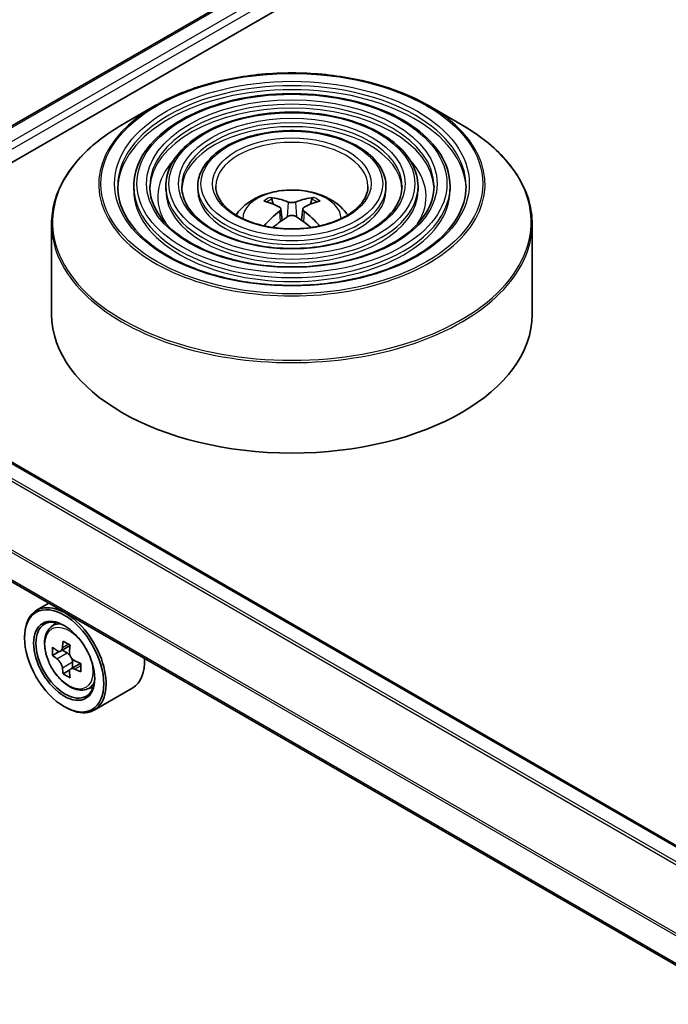
# Model space of a CAD drawing. Units: millimetres. Extents: x 36 to 6743, y 20 to 1144.
# Drawn here: x 314 to 335, y 468 to 499 of the extents above; entities that cross this region are included whole.
import ezdxf

# ---------------------------------------------------------------- set-up
doc = ezdxf.new("R2010")
doc.units = ezdxf.units.MM
doc.header["$LTSCALE"] = 2.5
doc.layers.get('Defpoints').update_dxf_attribs({"lineweight": 25})
for name, color, linetype, lineweight in [('Dimension (ISO)', 7, 'Continuous', 18), ('Visible (ISO)', 7, 'Continuous', 35), ('Visible Narrow (ISO)', 7, 'Continuous', 25)]:
    doc.layers.add(name, color=color, linetype=linetype, lineweight=lineweight)
doc.styles.add('Note Text (TK)', font='MS PGothic.ttf')
doc.dimstyles.new('Default - Method 1b (TK)', dxfattribs={"dimscale": 2.5, "dimtxt": 2.5, "dimasz": 2.5, "dimexe": 1, "dimexo": 1.5, "dimgap": 1, "dimtad": 1, "dimdsep": 46, "dimtxsty": 'Note Text (TK)', "dimblk": 'OPEN', "dimcen": 0.09, "dimdle": 5, "dimclrd": 100, "dimclre": 100, "dimclrt": 7, "dimadec": 1, "dimazin": 1, "dimtfac": 1, "dimtmove": 0, "dimatfit": 3, "dimldrblk": 'OPEN', "dimfxl": 1, "dimtolj": 1, "dimlwd": -1, "dimlwe": -1, "dimarcsym": 0})

# ---------------------------------------------------------------- blocks, each defined once
blk = doc.blocks.new('_Open')
at = {"color": 0, "linetype": 'ByBlock', "lineweight": -2}
for p, q in [((-1, 0.1667), (0, 0)), ((-1, -0.1667), (0, 0)), ((0, 0), (-1, 0))]:
    blk.add_line(p, q, dxfattribs=at)
blk = doc.blocks.new('*D22')
at = {"layer": 'Defpoints', "color": 0}
for p in [(301.048, 559.942), (192.905, 502.054), (228.476, 481.517)]:
    blk.add_point(p, dxfattribs=at)
at = {"layer": 'Dimension (ISO)', "color": 100}
for p, q in [((304.779, 557.787), (334.106, 540.855)), ((326.234, 539.118), (233.861, 484.69)), ((196.636, 499.9), (230.964, 480.081))]:
    blk.add_line(p, q, dxfattribs=at)
at = {"layer": 'Dimension (ISO)', "color": 100, "xscale": 6.25, "yscale": 6.25, "zscale": 6.25}
for p, rotation in [((331.619, 542.291), 30.50774795561243), ((228.476, 481.517), 210.5077479556125)]:
    blk.add_blockref('_Open', p, dxfattribs=dict(at, rotation=rotation))
at = {"layer": 'Dimension (ISO)', "color": 7, "insert": (273.641, 513.99), "char_height": 6.25, "attachment_point": 4, "rotation": 30.5077, "style": 'Note Text (TK)'}
blk.add_mtext('\\A1;{\\Q-29.492;\\W0.821;\\H0.816x;300}', dxfattribs=at)

msp = doc.modelspace()

# ---------------------------------------------------------------- linework, layer by layer
at = {"layer": 'Visible (ISO)'}
for p, q in [((311.0618, 492.8271), (402.9857, 545.8994)), ((312.2075, 494.6251), (400.5562, 545.6332)), ((318.5718, 496.3465), (317.5526, 495.7581)), ((327.0985, 496.3465), (328.1178, 495.7581)), ((317.8977, 493.8273), (317.8977, 493.7049)), ((318.8978, 493.8273), (318.8978, 493.7049)), ((319.8978, 493.8273), (319.8978, 493.7049)), ((325.7726, 493.8273), (325.7726, 493.7049)), ((326.7726, 493.8273), (326.7726, 493.7049)), ((327.7727, 493.8273), (327.7727, 493.7049)), ((322.2549, 493.2687), (322.2092, 493.4246)), ((323.4611, 493.4246), (323.4155, 493.2687)), ((322.4914, 493.1243), (322.5304, 492.7615)), ((323.1789, 493.1243), (323.1399, 492.7615)), ((315.3352, 492.6504), (315.3352, 489.8265)), ((330.3352, 492.6504), (330.3352, 489.8265)), ((383.2928, 445.2557), (312.6925, 486.0168)), ((381.9054, 442.3219), (311.3404, 483.0626)), ((315.246, 480.8077), (314.8641, 480.5872)), ((315.3074, 480.0565), (315.4741, 480.203)), ((314.4913, 479.7224), (314.4913, 479.7632)), ((315.9132, 479.4832), (315.6144, 479.3106)), ((315.5722, 479.3003), (315.3628, 479.1794)), ((315.6701, 479.3428), (315.8215, 479.2554)), ((316.2325, 478.93), (315.9337, 478.7575)), ((315.9895, 478.9646), (315.9895, 478.7897)), ((315.9036, 478.7262), (315.6943, 478.6053)), ((316.4261, 478.1188), (316.6364, 478.1899)), ((317.8662, 478.1635), (316.6641, 477.4695)), ((315.7287, 477.5791), (315.7641, 477.5586))]:
    msp.add_line(p, q, dxfattribs=at)
for centre, major_axis, ratio, start_param, end_param in [((322.8871, 490.5117), (1.7067, -2.7649), 0.4946241, 2.4477608, 2.6867451), ((322.7883, 490.4547), (-1.5286, 2.8672), 0.654173, 5.6260122, 5.8649965), ((322.882, 490.4547), (-1.5286, -2.8672), 0.654173, 3.5597815, 3.7987657), ((322.7833, 490.5117), (1.7067, 2.7649), 0.4946241, 0.4548476, 0.6938319), ((322.8871, 490.4577), (-1.2704, -2.9906), 0.5952629, 3.9628231, 4.1960485), ((322.7833, 490.4577), (-1.2704, 2.9906), 0.5952629, 5.2287295, 5.4619549), ((322.7883, 490.5147), (1.9435, 2.6039), 0.5535342, 0.9593188, 1.1599446), ((322.882, 490.5147), (1.9435, -2.6039), 0.5535342, 1.981648, 2.1822739), ((322.8352, 489.8265), (7.5, 0), 0.5773503, 3.1415927, 6.2831853), ((315.7641, 479.0283), (0.9, -1.5588), 0.5773503, 5.4977871, 10.2101761), ((315.7641, 479.0283), (0.65, -1.1258), 0.5773503, 2.375245, 7.049533), ((317.8934, 480.768), (-1.7911, -3.1022), 0.5773503, 5.4541541, 5.5414202), ((318.3353, 480.6404), (-3.6329, 0), 0.5773503, 0.6124987, 0.6768001), ((318.2248, 480.5766), (-1.8164, -3.1462), 0.5773503, 5.3248877, 5.3891891), ((318.3353, 481.0231), (-3.5821, 0), 0.5773503, 0.7417651, 0.8290312), ((318.4458, 480.449), (1.8164, 3.1462), 0.5773503, 2.1832951, 2.2475964), ((318.3353, 480.3853), (3.6329, 0), 0.5773503, 3.7540914, 3.8183927), ((315.8215, 479.0615), (0.1187, -0.2057), 0.5773503, 1.7950624, 2.3561945), ((315.8215, 479.0615), (0.1188, -0.2057), 0.5773503, 0.7853982, 1.3465303), ((316.9662, 479.7224), (0.9, -1.5588), 0.5773503, 0, 0.8481438), ((318.2248, 480.5766), (-1.8164, -3.1462), 0.5773503, 5.6063852, 5.6706866), ((318.3353, 480.6404), (-3.6329, 0), 0.5773503, 0.8939962, 0.9582976), ((318.3353, 480.3853), (3.6329, 0), 0.5773503, 4.0355889, 4.0998903), ((318.7773, 480.2577), (1.7911, 3.1022), 0.5773503, 2.3125614, 2.3998276), ((318.3353, 480.0025), (3.5821, 0), 0.5773503, 3.8833577, 3.9706239), ((318.4458, 480.449), (1.8164, 3.1462), 0.5773503, 2.4647926, 2.5290939)]:
    msp.add_ellipse(centre, major_axis=major_axis, ratio=ratio, start_param=start_param, end_param=end_param, dxfattribs=at)
for major_axis in [(-0.875, 1.5155), (0.675, -1.1691)]:
    msp.add_ellipse((315.7287, 479.0079), major_axis=major_axis, ratio=0.5773503, dxfattribs=at)
for points, knots in [([(318.5718, 496.3465), (319.0209, 496.6058), (319.5391, 496.823), (320.6645, 497.154), (321.2715, 497.2678), (322.5163, 497.3817), (323.154, 497.3817), (324.3988, 497.2678), (325.0058, 497.154), (326.1312, 496.823), (326.6494, 496.6058), (327.0985, 496.3465)], [4.712389, 4.712389, 4.712389, 4.712389, 5.0265482, 5.0265482, 5.3407075, 5.3407075, 5.6548668, 5.6548668, 5.969026, 5.969026, 6.2831853, 6.2831853, 6.2831853, 6.2831853]), ([(327.7727, 493.8273), (327.7727, 494.1315), (327.6906, 494.4352), (327.3714, 495.0152), (327.1307, 495.2907), (326.5123, 495.7871), (326.1315, 496.0068), (325.2713, 496.3646), (324.7919, 496.5026), (323.7839, 496.6833), (323.2557, 496.7262), (322.203, 496.713), (321.6787, 496.6571), (320.686, 496.4516), (320.2177, 496.3021), (319.3838, 495.923), (319.0185, 495.6934), (318.43, 495.1753), (318.2063, 494.8867), (317.9552, 494.3373), (317.8977, 494.0824), (317.8977, 493.8273)], [5.4977871, 5.4977871, 5.4977871, 5.4977871, 5.8054558, 5.8054558, 6.1213564, 6.1213564, 6.4441537, 6.4441537, 6.7674857, 6.7674857, 7.0902388, 7.0902388, 7.4127709, 7.4127709, 7.7355895, 7.7355895, 8.0589823, 8.0589823, 8.3813684, 8.3813684, 8.6393798, 8.6393798, 8.6393798, 8.6393798]), ([(326.7726, 493.8273), (326.7726, 494.07), (326.7077, 494.3121), (326.4555, 494.7751), (326.2647, 494.9953), (325.7737, 495.3928), (325.4705, 495.569), (324.7852, 495.8563), (324.403, 495.9671), (323.5994, 496.1125), (323.1783, 496.1472), (322.3388, 496.1377), (321.9206, 496.0934), (321.1284, 495.9301), (320.7544, 495.811), (320.0879, 495.5083), (319.7955, 495.3247), (319.3242, 494.9095), (319.1448, 494.6779), (318.9438, 494.2366), (318.8978, 494.0321), (318.8978, 493.8273)], [5.4977871, 5.4977871, 5.4977871, 5.4977871, 5.8025149, 5.8025149, 6.1172055, 6.1172055, 6.4406446, 6.4406446, 6.7648378, 6.7648378, 7.0883069, 7.0883069, 7.4114937, 7.4114937, 7.7350376, 7.7350376, 8.0592977, 8.0592977, 8.3822512, 8.3822512, 8.6393798, 8.6393798, 8.6393798, 8.6393798]), ([(315.3352, 492.6504), (315.3352, 492.8832), (315.3669, 493.1159), (315.4927, 493.5745), (315.5867, 493.8003), (315.8337, 494.2391), (315.9866, 494.4521), (316.3469, 494.8604), (316.5543, 495.0557), (317.0182, 495.4243), (317.2747, 495.5976), (317.5526, 495.7581)], [3.92699082, 3.92699082, 3.92699082, 3.92699082, 4.08407045, 4.08407045, 4.24115008, 4.24115008, 4.39822972, 4.39822972, 4.55530935, 4.55530935, 4.71238898, 4.71238898, 4.71238898, 4.71238898]), ([(328.1178, 495.7581), (328.3957, 495.5976), (328.6522, 495.4243), (329.116, 495.0557), (329.3234, 494.8604), (329.6837, 494.4521), (329.8367, 494.2391), (330.0836, 493.8003), (330.1776, 493.5745), (330.3034, 493.1159), (330.3352, 492.8832), (330.3352, 492.6504)], [0, 0, 0, 0, 0.15707963, 0.15707963, 0.31415927, 0.31415927, 0.4712389, 0.4712389, 0.62831853, 0.62831853, 0.78539816, 0.78539816, 0.78539816, 0.78539816]), ([(325.7726, 493.8273), (325.7726, 494.0085), (325.7248, 494.1891), (325.5394, 494.5352), (325.3986, 494.6999), (325.0352, 494.9985), (324.8095, 495.1312), (324.2991, 495.3479), (324.0141, 495.4315), (323.4149, 495.5417), (323.1008, 495.5683), (322.4746, 495.5623), (322.1625, 495.5298), (321.5707, 495.4087), (321.2911, 495.32), (320.7919, 495.0937), (320.5724, 494.9561), (320.2184, 494.6438), (320.0832, 494.4691), (319.9323, 494.1359), (319.8978, 493.9817), (319.8978, 493.8273)], [5.4977871, 5.4977871, 5.4977871, 5.4977871, 5.7977352, 5.7977352, 6.1102603, 6.1102603, 6.4347048, 6.4347048, 6.7603582, 6.7603582, 7.0850462, 7.0850462, 7.4093443, 7.4093443, 7.7341157, 7.7341157, 8.0598387, 8.0598387, 8.3837084, 8.3837084, 8.6393798, 8.6393798, 8.6393798, 8.6393798]), ([(328.2727, 493.8273), (328.2727, 493.4924), (328.1759, 493.1568), (327.7974, 492.5238), (327.5209, 492.2261), (326.8185, 491.6981), (326.3955, 491.4669), (325.4428, 491.0917), (324.9133, 490.9477), (323.8007, 490.7618), (323.2177, 490.7203), (322.0579, 490.7444), (321.4814, 490.8101), (320.3944, 491.0419), (319.8841, 491.2078), (318.9821, 491.6214), (318.5904, 491.869), (317.9631, 492.4187), (317.7281, 492.7206), (317.4591, 493.293), (317.3977, 493.5603), (317.3977, 493.8273)], [0.7853982, 0.7853982, 0.7853982, 0.7853982, 1.1177301, 1.1177301, 1.4403751, 1.4403751, 1.7575376, 1.7575376, 2.074601, 2.074601, 2.392189, 2.392189, 2.7099502, 2.7099502, 3.0274398, 3.0274398, 3.3443907, 3.3443907, 3.66203, 3.66203, 3.9269908, 3.9269908, 3.9269908, 3.9269908]), ([(327.2727, 493.8273), (327.2727, 493.5539), (327.193, 493.2799), (326.8815, 492.7638), (326.6549, 492.5215), (326.08, 492.0923), (325.7346, 491.9046), (324.9567, 491.6001), (324.5244, 491.4831), (323.6162, 491.3326), (323.1402, 491.2992), (322.1937, 491.3197), (321.7233, 491.3737), (320.8368, 491.5633), (320.4208, 491.6988), (319.6861, 492.0361), (319.3673, 492.2376), (318.8572, 492.6844), (318.6665, 492.9294), (318.4476, 493.3937), (318.3977, 493.6106), (318.3977, 493.8273)], [0.7853982, 0.7853982, 0.7853982, 0.7853982, 1.1206715, 1.1206715, 1.4437525, 1.4437525, 1.7602458, 1.7602458, 2.0766599, 2.0766599, 2.3937156, 2.3937156, 2.7109799, 2.7109799, 3.02791, 3.02791, 3.3441781, 3.3441781, 3.661262, 3.661262, 3.9269908, 3.9269908, 3.9269908, 3.9269908]), ([(326.2726, 493.8273), (326.2726, 493.6155), (326.2101, 493.4029), (325.9654, 493.0037), (325.7888, 492.8169), (325.3415, 492.4867), (325.0736, 492.3424), (324.4705, 492.1084), (324.1354, 492.0187), (323.4315, 491.9035), (323.0627, 491.8782), (322.3294, 491.8951), (321.9651, 491.9374), (321.2791, 492.0848), (320.9575, 492.1899), (320.3901, 492.4508), (320.1443, 492.6063), (319.7515, 492.9502), (319.6049, 493.1383), (319.4362, 493.4945), (319.3978, 493.661), (319.3978, 493.8273)], [0.7853982, 0.7853982, 0.7853982, 0.7853982, 1.1254545, 1.1254545, 1.4490967, 1.4490967, 1.7645135, 1.7645135, 2.07991, 2.07991, 2.3961318, 2.3961318, 2.7126157, 2.7126157, 3.0286653, 3.0286653, 3.3438565, 3.3438565, 3.6600456, 3.6600456, 3.9269908, 3.9269908, 3.9269908, 3.9269908]), ([(325.2102, 493.8273), (325.2102, 493.6808), (325.1658, 493.5335), (324.9919, 493.2585), (324.8684, 493.1307), (324.5568, 492.9056), (324.3713, 492.8076), (323.9539, 492.6486), (323.7221, 492.5877), (323.2353, 492.5099), (322.9802, 492.4933), (322.4735, 492.5064), (322.2219, 492.5362), (321.7489, 492.6389), (321.5275, 492.7117), (321.1379, 492.8914), (320.9696, 492.9981), (320.7013, 493.2326), (320.6018, 493.3602), (320.4864, 493.6016), (320.4602, 493.7146), (320.4602, 493.8273)], [0.7853982, 0.7853982, 0.7853982, 0.7853982, 1.1354424, 1.1354424, 1.4597149, 1.4597149, 1.7729422, 1.7729422, 2.0863545, 2.0863545, 2.4009505, 2.4009505, 2.7159054, 2.7159054, 3.0302234, 3.0302234, 3.3432891, 3.3432891, 3.6576467, 3.6576467, 3.9269908, 3.9269908, 3.9269908, 3.9269908]), ([(321.0917, 492.9293), (321.1364, 492.9961), (321.1858, 493.057), (321.3579, 493.239), (321.4923, 493.3378), (321.8115, 493.5179), (322.0012, 493.5883), (322.4027, 493.686), (322.6154, 493.7104), (323.0385, 493.7115), (323.2489, 493.6886), (323.6588, 493.5926), (323.8584, 493.5193), (324.2224, 493.3115), (324.3902, 493.1797), (324.5453, 492.9773), (324.5623, 492.9537), (324.5787, 492.9293)], [1.1544318, 1.1544318, 1.1544318, 1.1544318, 1.2848512, 1.2848512, 1.5822086, 1.5822086, 1.9574686, 1.9574686, 2.3518935, 2.3518935, 2.7417298, 2.7417298, 3.1359976, 3.1359976, 3.5103035, 3.5103035, 3.5579572, 3.5579572, 3.5579572, 3.5579572]), ([(322.1531, 493.481), (322.1583, 493.4804), (322.1644, 493.4785), (322.1753, 493.4727), (322.1821, 493.4676), (322.1924, 493.457), (322.1979, 493.4496), (322.2046, 493.4374), (322.2073, 493.4307), (322.2092, 493.4246)], [0.014560073, 0.014560073, 0.014560073, 0.014560073, 0.018722682, 0.018722682, 0.023429831, 0.023429831, 0.028069056, 0.028069056, 0.031810233, 0.031810233, 0.031810233, 0.031810233]), ([(322.9464, 493.3356), (322.9309, 493.3295), (322.9116, 493.3243), (322.8699, 493.3177), (322.8475, 493.3164), (322.8059, 493.3173), (322.7839, 493.3197), (322.7492, 493.3269), (322.7356, 493.331), (322.7239, 493.3356)], [0, 0, 0, 0, 0.012499779, 0.012499779, 0.024999557, 0.024999557, 0.037523671, 0.037523671, 0.046676606, 0.046676606, 0.046676606, 0.046676606]), ([(323.4611, 493.4246), (323.463, 493.4307), (323.4657, 493.4374), (323.4725, 493.4496), (323.4779, 493.457), (323.4882, 493.4676), (323.495, 493.4727), (323.506, 493.4785), (323.512, 493.4804), (323.5172, 493.481)], [0.0427285, 0.0427285, 0.0427285, 0.0427285, 0.046469677, 0.046469677, 0.051108902, 0.051108902, 0.055816051, 0.055816051, 0.05997866, 0.05997866, 0.05997866, 0.05997866]), ([(322.4496, 493.1773), (322.4633, 493.1701), (322.4749, 493.1604), (322.4896, 493.1383), (322.4926, 493.1257), (322.4905, 493.1014), (322.4852, 493.088), (322.469, 493.0659), (322.4599, 493.0569), (322.4496, 493.0488)], [0, 0, 0, 0, 0.012499779, 0.012499779, 0.024999557, 0.024999557, 0.037523671, 0.037523671, 0.046676606, 0.046676606, 0.046676606, 0.046676606]), ([(322.7239, 492.8904), (322.7394, 492.9001), (322.7587, 492.9083), (322.8004, 492.9187), (322.8228, 492.9208), (322.8644, 492.9193), (322.8865, 492.9156), (322.9211, 492.9041), (322.9347, 492.8977), (322.9464, 492.8904)], [0, 0, 0, 0, 0.012499779, 0.012499779, 0.024999557, 0.024999557, 0.037523671, 0.037523671, 0.046676606, 0.046676606, 0.046676606, 0.046676606]), ([(323.2208, 493.0488), (323.207, 493.0595), (323.1954, 493.0721), (323.1807, 493.0981), (323.1777, 493.1114), (323.1798, 493.1352), (323.1851, 493.1472), (323.2014, 493.1652), (323.2104, 493.1718), (323.2208, 493.1773)], [0, 0, 0, 0, 0.012499779, 0.012499779, 0.024999557, 0.024999557, 0.037523671, 0.037523671, 0.046676606, 0.046676606, 0.046676606, 0.046676606]), ([(321.9687, 492.5912), (321.9688, 492.5913), (321.969, 492.5914), (321.9743, 492.5948), (321.9806, 492.5972), (321.9907, 492.5983), (321.9962, 492.5973), (322.001, 492.5945), (322.0018, 492.5939), (322.0025, 492.5933)], [0.018612964, 0.018612964, 0.018612964, 0.018612964, 0.018722682, 0.018722682, 0.023429831, 0.023429831, 0.028069056, 0.028069056, 0.028985175, 0.028985175, 0.028985175, 0.028985175]), ([(323.6678, 492.5933), (323.6686, 492.5939), (323.6694, 492.5945), (323.6742, 492.5973), (323.6797, 492.5983), (323.6897, 492.5972), (323.696, 492.5948), (323.7014, 492.5914), (323.7015, 492.5913), (323.7016, 492.5912)], [0.045553558, 0.045553558, 0.045553558, 0.045553558, 0.046469677, 0.046469677, 0.051108902, 0.051108902, 0.055816051, 0.055816051, 0.055925769, 0.055925769, 0.055925769, 0.055925769]), ([(315.3074, 480.0565), (315.2537, 480.0093), (315.211, 479.9491), (315.1455, 479.8041), (315.1255, 479.7171), (315.1115, 479.5242), (315.1195, 479.4172), (315.1631, 479.1978), (315.1988, 479.0853), (315.2935, 478.8665), (315.3524, 478.7601), (315.4876, 478.5631), (315.564, 478.4725), (315.7277, 478.3155), (315.8152, 478.2492), (315.9942, 478.149), (316.0858, 478.1149), (316.2614, 478.0875), (316.3459, 478.0922), (316.4241, 478.1181), (316.4251, 478.1184), (316.4261, 478.1188)], [0.9003414, 0.9003414, 0.9003414, 0.9003414, 1.1788377, 1.1788377, 1.4906565, 1.4906565, 1.8242914, 1.8242914, 2.158633, 2.158633, 2.4907154, 2.4907154, 2.82257, 2.82257, 3.1564008, 3.1564008, 3.4911249, 3.4911249, 3.8078218, 3.8078218, 3.8120475, 3.8120475, 3.8120475, 3.8120475]), ([(315.5032, 479.3268), (315.5219, 479.3133), (315.5424, 479.304), (315.5811, 479.2984), (315.5994, 479.302), (315.6293, 479.3193), (315.6429, 479.334), (315.6626, 479.3735), (315.6688, 479.3981), (315.6711, 479.4237)], [0, 0, 0, 0, 0.017936943, 0.017936943, 0.035873886, 0.035873886, 0.053810829, 0.053810829, 0.071747772, 0.071747772, 0.071747772, 0.071747772]), ([(315.6711, 478.7807), (315.6688, 478.8037), (315.6626, 478.8309), (315.6429, 478.8871), (315.6293, 478.916), (315.5994, 478.9678), (315.5811, 478.994), (315.5424, 479.0392), (315.5219, 479.0582), (315.5032, 479.0716)], [0, 0, 0, 0, 0.017936943, 0.017936943, 0.035873886, 0.035873886, 0.053810829, 0.053810829, 0.071747772, 0.071747772, 0.071747772, 0.071747772]), ([(315.8921, 479.2962), (315.8898, 479.2706), (315.892, 479.2411), (315.9065, 479.1818), (315.9188, 479.1522), (315.9487, 479.1004), (315.9682, 479.0749), (316.0123, 479.0328), (316.0367, 479.0161), (316.06, 479.0053)], [0, 0, 0, 0, 0.017936943, 0.017936943, 0.035873886, 0.035873886, 0.053810829, 0.053810829, 0.071747772, 0.071747772, 0.071747772, 0.071747772]), ([(316.06, 478.7501), (316.0367, 478.7609), (316.0123, 478.7679), (315.9682, 478.7705), (315.9487, 478.7661), (315.9188, 478.7489), (315.9065, 478.7349), (315.892, 478.6985), (315.8898, 478.6761), (315.8921, 478.6532)], [0, 0, 0, 0, 0.017936943, 0.017936943, 0.035873886, 0.035873886, 0.053810829, 0.053810829, 0.071747772, 0.071747772, 0.071747772, 0.071747772])]:
    msp.add_open_spline(points, degree=3, knots=knots, dxfattribs=at)
for points in [[(322.0205, 492.5801), (322.0144, 492.5845), (322.0084, 492.5889), (322.0025, 492.5934)], [(323.6678, 492.5934), (323.6619, 492.5889), (323.6559, 492.5845), (323.6498, 492.5801)]]:
    msp.add_open_spline(points, degree=3, dxfattribs=at)
at = {"layer": 'Visible Narrow (ISO)'}
for p, q in [((312.2515, 494.5997), (400.6312, 545.6258)), ((401.0058, 545.4095), (312.62, 494.3799)), ((312.7235, 494.1948), (401.1119, 545.2258)), ((322.7239, 493.3356), (322.6919, 492.8702)), ((322.9464, 493.3356), (322.9784, 492.8702)), ((322.4496, 493.0488), (322.4746, 492.7214)), ((323.2208, 493.0488), (323.1958, 492.7214)), ((312.6175, 486.0094), (383.2489, 445.2303)), ((312.172, 485.7228), (382.778, 444.9585)), ((382.8577, 445.0045), (312.2263, 485.7836)), ((311.3093, 483.9998), (381.9054, 443.2412)), ((381.9106, 443.3094), (311.3257, 484.0616)), ((381.9054, 442.3726), (311.3093, 483.1312)), ((315.6711, 479.4237), (315.8559, 479.5304)), ((315.5032, 479.0716), (315.8215, 479.2554)), ((315.9895, 478.9646), (315.6711, 478.7807)), ((316.2449, 478.8568), (316.06, 478.7501))]:
    msp.add_line(p, q, dxfattribs=at)
for centre, major_axis in [((322.8352, 493.909), (5.9586, 0)), ((322.8352, 493.909), (5.5375, 0)), ((322.8352, 493.909), (-4.8375, 0)), ((322.8352, 493.909), (4.5375, 0)), ((322.8352, 493.909), (-3.8374, 0)), ((322.8352, 493.909), (3.5374, 0)), ((322.8352, 493.909), (-2.8374, 0)), ((322.8352, 493.909), (2.475, 0)), ((315.875, 479.0924), (-0.5283, 0.915))]:
    msp.add_ellipse(centre, major_axis=major_axis, ratio=0.5773503, dxfattribs=at)
for centre, major_axis, start_param, end_param in [((322.8352, 493.8273), (-5.4375, 0), 3.1415927, 6.2831853), ((322.8352, 493.7049), (5.4375, 0), 0.0196904, 3.1219023), ((322.8352, 493.8851), (-6.0293, 0), 5.4977871, 10.2101761), ((322.8352, 493.8273), (-4.4375, 0), 3.1415927, 6.2831853), ((322.8352, 493.7049), (4.4375, 0), 0.02418, 3.1174126), ((322.8352, 492.7082), (7.4707, 0), 2.3561945, 7.0685835), ((322.8352, 493.8273), (-3.4374, 0), 3.1415927, 6.2831853), ((322.8352, 493.7049), (3.4374, 0), 0.0313236, 3.1102691), ((322.8352, 493.8273), (-2.375, 0), 3.1415927, 6.2831853), ((322.8352, 493.5007), (-4.1875, 0), 5.7863802, 6.6412643), ((322.8352, 493.5007), (-4.1874, 0), 5.7865259, 6.6414156), ((322.8352, 493.5007), (4.1875, 0), 5.9251063, 6.7799904), ((322.8352, 493.5007), (4.1874, 0), 5.924955, 6.7798447), ((322.8352, 493.8273), (-4.9375, 0), 0, 3.1415927), ((322.8352, 493.8273), (-3.9374, 0), 0, 3.1415927), ((322.8352, 493.8273), (-2.9374, 0), 0, 3.1415927), ((322.8352, 493.7049), (4.9375, 0), 3.1415927, 6.2831853), ((322.8352, 493.7049), (3.9374, 0), 3.1415927, 6.2831853), ((322.8352, 493.7049), (2.9374, 0), 3.1415927, 6.2831853), ((322.8352, 492.8189), (-1.5344, 0), 3.138847, 6.285931), ((322.8352, 492.9727), (-1.1137, 0), 5.3714845, 5.6240898), ((322.8352, 492.9476), (1.0366, 0), 2.2191701, 2.4253628), ((322.8352, 492.9476), (1.0366, 0), 0.7162298, 0.9224226), ((322.8352, 492.9727), (-1.1137, 0), 3.8006881, 4.0532935), ((322.8352, 492.6504), (-7.5, 0), 0, 3.1415927), ((315.9314, 479.1249), (-0.5631, 0.9753), 5.8594015, 6.3981286), ((315.9314, 479.1249), (0.5631, -0.9753), 6.168242, 6.7069691)]:
    msp.add_ellipse(centre, major_axis=major_axis, ratio=0.5773503, start_param=start_param, end_param=end_param, dxfattribs=at)

# ---------------------------------------------------------------- dimensions: what is measured, and where the dimension line sits
at = {"layer": 'Dimension (ISO)', "color": 100}
dim = msp.add_linear_dim(base=(228.4762, 481.5167), p1=(301.0479, 559.9415), p2=(192.905, 502.0537), angle=30.50775, text='{\\Q-29.492;\\W0.821;\\H0.816x;300}', dimstyle='Default - Method 1b (TK)', override={"dimgap": 1, "dimdec": 0, "dimlfac": 0.4, "dimtol": 0, "dimlim": 0, "dimtp": 0, "dimtm": 0, "dimtdec": 0, "dimtofl": 0, "dimatfit": 1}, dxfattribs=at)
dim.commit()
dim.dimension.update_dxf_attribs({"geometry": '*D22', "text_midpoint": (280.0477, 511.904), "dimtype": 160})

doc.saveas('drawing.dxf')
